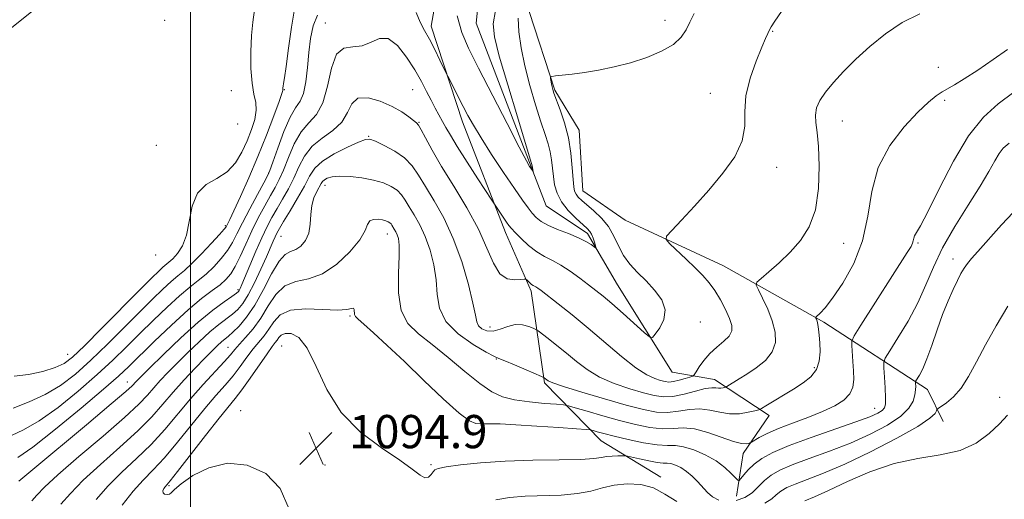
# Model space of a CAD drawing. Extents: x 2087300 to 2090200, y 337300 to 340200.
# Drawn here: x 2088959 to 2089196, y 339319 to 339434 of the extents above; entities that cross this region are included whole.
import ezdxf

# ---------------------------------------------------------------- set-up
doc = ezdxf.new("R2010")
doc.units = 0
doc.header["$MEASUREMENT"] = 0
for name, color, linetype, lineweight in [('32000', 7, 'Continuous', 0), ('DTM HARD BREAKLINE', 7, 'Continuous', 0), ('DTM SPOT ELEVATION', 2, 'Continuous', 13), ('INDEX CONTOUR', 41, 'Continuous', 13), ('INTERMEDIATE CONTOUR', 44, 'Continuous', 0), ('SPOT ELEVATION', 7, 'Continuous', 0)]:
    doc.layers.add(name, color=color, linetype=linetype, lineweight=lineweight)
doc.styles.add('Style-ITALICS', font='ITALICS.shx')

# ---------------------------------------------------------------- blocks, each defined once
blk = doc.blocks.new('SPOT')
at = {"layer": 'SPOT ELEVATION'}
for p, q in [((-3.91, -3.91), (3.82, 3.81)), ((-1.65, 3.77), (1.72, -3.93))]:
    blk.add_line(p, q, dxfattribs=at)

msp = doc.modelspace()

# ---------------------------------------------------------------- linework, layer by layer
at = {"layer": '32000', "flags": 128}
msp.add_lwpolyline([(2089000, 337500), (2089000, 340000)], dxfattribs=at)
at = {"layer": 'DTM HARD BREAKLINE'}
for points in [[(2089031.74, 339543.34, 1069.45), (2089046.72, 339536.55, 1069.84), (2089060.68, 339527.49, 1070.63), (2089070.25, 339521.41, 1071.53), (2089080.32, 339515.65, 1075.43), (2089083.01, 339506.94, 1075.84), (2089081.95, 339493.66, 1075.81), (2089079.68, 339475.55, 1075.84), (2089077.42, 339457.03, 1077.02), (2089081.59, 339436.11, 1081.09), (2089087.78, 339417.2, 1082.19), (2089093.69, 339407.55, 1082.89), (2089094.51, 339392.93, 1082.92), (2089104.71, 339385.83, 1083.37), (2089128.46, 339374.85, 1084.96), (2089152.62, 339361.32, 1088.28), (2089177.58, 339345.11, 1094.75), (2089181.34, 339337.33, 1096.79)], [(2089131.54, 339319.35, 1092.76), (2089133.14, 339329.68, 1090.56), (2089139.44, 339338.8, 1088.54), (2089126.29, 339347.51, 1085.32), (2089116.09, 339349.25, 1082.64), (2089102.93, 339370.3, 1080.95), (2089095.67, 339382.63, 1079.61), (2089085.74, 339389.33, 1078.75), (2089082.11, 339398.72, 1077.89), (2089068.8, 339433.31, 1076.82), (2089072.26, 339467.66, 1073.2), (2089060.02, 339504, 1071.11), (2089042.92, 339528.04, 1069.41), (2089024.04, 339542.07, 1067.74)], [(2088818.56, 339376.18, 1070.64), (2088835.36, 339374.12, 1070.6), (2088845.15, 339367.22, 1070.62), (2088859.48, 339358.93, 1070.75), (2088890.51, 339360.04, 1071.29), (2088908.38, 339367.57, 1071.41), (2088920.52, 339379.23, 1072.16), (2088936.02, 339394.17, 1074.51), (2088937.69, 339405.63, 1074.39), (2088948.05, 339422.53, 1074.35), (2088956.15, 339431.63, 1074.33), (2088969.68, 339442.51, 1074.29), (2088977.27, 339456.35, 1074.19), (2089003.63, 339477.02, 1073.46), (2088995.91, 339500.62, 1071.6), (2089009.53, 339515.16, 1070.7), (2089022.66, 339525.64, 1070)], [(2089113.34, 339323.99, 1095.58), (2089098.98, 339332.7, 1092.9), (2089085.29, 339346.64, 1088.23), (2089082.05, 339368.77, 1084.39), (2089075.87, 339382.85, 1082.54), (2089065.52, 339409.54, 1080.5), (2089057.99, 339432.6, 1079.48), (2089061.59, 339453.13, 1077.98), (2089057.15, 339472.44, 1076.43), (2089054.31, 339494.84, 1075), (2089041.15, 339515.35, 1072.11), (2089022.66, 339525.64, 1070)]]:
    msp.add_polyline3d(points, dxfattribs=at)
at = {"layer": 'DTM SPOT ELEVATION'}
for p in [(2088993.78, 339434.02, 1075.1), (2089114.36, 339433.96, 1081.4), (2089032.51, 339433.35, 1081.3), (2089140.28, 339431.34, 1084.1), (2089180.21, 339422.63, 1087.3), (2089053.56, 339417.3, 1082.9), (2089009.81, 339417.07, 1074.8), (2089022.64, 339417.25, 1078.1), (2089125.25, 339416.44, 1083.2), (2089181.7, 339414.68, 1088.3), (2089011.35, 339408.98, 1074.1), (2089055.05, 339409.45, 1083.9), (2089157.03, 339409.77, 1086.8), (2089042.92, 339406.08, 1085.9), (2088991.77, 339403.9, 1074.2), (2089141.26, 339398.57, 1084.5), (2089018.81, 339397.25, 1079.9), (2089032.39, 339394.24, 1088.6), (2089008.4, 339384.5, 1077.8), (2089021.82, 339381.99, 1086.9), (2089047.43, 339382.51, 1090.7), (2089157.38, 339380.25, 1086.8), (2089175.27, 339380.33, 1090.2), (2088991.62, 339377.43, 1074.3), (2089183.72, 339376.49, 1093.5), (2089011.43, 339369.11, 1083.7), (2089038.41, 339362.8, 1092.2), (2089122.82, 339361.35, 1082.5), (2089072.17, 339360.09, 1085.3), (2088970.38, 339353.51, 1075.2), (2089009.05, 339355.25, 1089.1), (2089021.93, 339355.52, 1095.1), (2089073.68, 339352.38, 1088.1), (2089150.31, 339350.31, 1087.6), (2088984.78, 339346.86, 1083.3), (2089194.99, 339343.17, 1097.4), (2089012.07, 339340.01, 1095.4), (2089164.84, 339340.57, 1091.2), (2089068.62, 339338.18, 1091.7), (2089032.37, 339326.93, 1094.8), (2089057.97, 339326.94, 1093.8), (2088994.79, 339321.89, 1094.2)]:
    msp.add_point(p, dxfattribs=at)
at = {"layer": 'INDEX CONTOUR'}
for points in [[(2089030.601, 339435.213, 1080), (2089029.53, 339432.631, 1080), (2089028.911, 339429.642, 1080), (2089028.53, 339426.271, 1080), (2089028.188, 339422.623, 1080), (2089027.776, 339419.138, 1080), (2089027.204, 339416.335, 1080), (2089026.396, 339414.494, 1080), (2089025.337, 339412.922, 1080), (2089024.027, 339410.682, 1080), (2089022.513, 339407.18, 1080), (2089021.028, 339403.191, 1080), (2089019.854, 339399.83, 1080), (2089019.148, 339397.849, 1080), (2089018.573, 339396.55, 1080), (2089017.67, 339394.873, 1080), (2089016.131, 339392.062, 1080), (2089014.255, 339388.588, 1080), (2089012.493, 339385.228, 1080), (2089011.168, 339382.57, 1080), (2089010.079, 339380.46, 1080), (2089008.899, 339378.554, 1080), (2089007.381, 339376.592, 1080), (2089005.604, 339374.645, 1080), (2089003.732, 339372.865, 1080), (2089001.86, 339371.316, 1080), (2088999.819, 339369.711, 1080), (2088997.375, 339367.667, 1080), (2088994.384, 339364.935, 1080), (2088991.066, 339361.745, 1080), (2088987.733, 339358.454, 1080), (2088984.576, 339355.316, 1080), (2088981.305, 339352.144, 1080), (2088977.509, 339348.649, 1080), (2088972.948, 339344.697, 1080), (2088968.074, 339340.774, 1080), (2088963.507, 339337.524, 1080), (2088959.754, 339335.385, 1080), (2088956.846, 339333.979, 1080)], [(2089078.969, 339434.511, 1080), (2089079.107, 339431.231, 1080), (2089079.647, 339427.397, 1080), (2089080.563, 339423.044, 1080), (2089081.795, 339418.293, 1080), (2089083.158, 339413.614, 1080), (2089084.434, 339409.561, 1080), (2089085.447, 339406.528, 1080), (2089086.19, 339404.252, 1080), (2089086.698, 339402.311, 1080), (2089087.018, 339400.356, 1080), (2089087.232, 339398.351, 1080), (2089087.435, 339396.337, 1080), (2089087.738, 339394.34, 1080), (2089088.323, 339392.337, 1080), (2089089.387, 339390.295, 1080), (2089091.021, 339388.222, 1080), (2089092.882, 339386.309, 1080), (2089095.591, 339383.812, 1080), (2089096.217, 339383.141, 1080), (2089096.624, 339382.455, 1080), (2089096.997, 339381.529, 1080), (2089097.334, 339380.523, 1080), (2089097.587, 339379.695, 1080), (2089097.705, 339379.25, 1080), (2089097.617, 339379.187, 1080), (2089096.509, 339379.987, 1080), (2089095.297, 339380.735, 1080), (2089093.49, 339381.635, 1080), (2089091.074, 339382.625, 1080), (2089088.45, 339383.646, 1080), (2089086.122, 339384.631, 1080), (2089084.46, 339385.549, 1080), (2089083.304, 339386.475, 1080), (2089082.357, 339387.511, 1080), (2089081.333, 339388.801, 1080), (2089079.978, 339390.662, 1080), (2089078.05, 339393.456, 1080), (2089075.436, 339397.343, 1080), (2089072.567, 339401.697, 1080), (2089070.006, 339405.693, 1080), (2089068.166, 339408.726, 1080), (2089066.856, 339411.073, 1080), (2089065.732, 339413.232, 1080), (2089062.005, 339420.503, 1080), (2089061.632, 339421.26, 1080), (2089060.11, 339424.422, 1080), (2089058.87, 339426.944, 1080), (2089057.576, 339429.447, 1080), (2089056.409, 339431.561, 1080), (2089055.358, 339433.563, 1080), (2089054.368, 339435.894, 1080)], [(2089198.436, 339416.649, 1090), (2089194.628, 339413.889, 1090), (2089191.058, 339410.665, 1090), (2089187.499, 339406.186, 1090), (2089183.833, 339400.053, 1090), (2089180.395, 339393.424, 1090), (2089177.635, 339387.849, 1090), (2089175.875, 339384.476, 1090), (2089174.492, 339382.086, 1090), (2089174.283, 339381.489, 1090), (2089174.156, 339380.894, 1090), (2089173.996, 339380.285, 1090), (2089173.64, 339379.535, 1090), (2089172.728, 339378.051, 1090), (2089161.531, 339360.567, 1090), (2089159.933, 339358.016, 1090), (2089159.368, 339356.752, 1090), (2089159.349, 339355.692, 1090), (2089159.615, 339351.816, 1090), (2089159.754, 339349.536, 1090), (2089159.817, 339347.475, 1090), (2089159.599, 339345.654, 1090), (2089158.864, 339344.023, 1090), (2089157.417, 339342.528, 1090), (2089155.231, 339341.117, 1090), (2089152.323, 339339.737, 1090), (2089148.793, 339338.35, 1090), (2089145.067, 339336.982, 1090), (2089141.657, 339335.676, 1090), (2089138.976, 339334.482, 1090), (2089137.049, 339333.481, 1090), (2089135.144, 339332.368, 1090), (2089134.798, 339332.198, 1090), (2089134.472, 339332.105, 1090), (2089133.879, 339332.006, 1090), (2089132.747, 339332.077, 1090), (2089130.817, 339332.555, 1090), (2089124.637, 339334.736, 1090), (2089121.411, 339335.599, 1090), (2089118.705, 339335.825, 1090), (2089116.277, 339335.689, 1090), (2089113.717, 339335.615, 1090), (2089110.7, 339335.941, 1090), (2089107.226, 339336.647, 1090), (2089103.378, 339337.625, 1090), (2089099.322, 339338.753, 1090), (2089095.567, 339339.843, 1090), (2089092.702, 339340.693, 1090), (2089091.053, 339341.166, 1090), (2089089.885, 339341.38, 1090), (2089088.197, 339341.518, 1090), (2089085.287, 339341.737, 1090), (2089081.657, 339342.087, 1090), (2089078.106, 339342.59, 1090), (2089075.203, 339343.317, 1090), (2089072.594, 339344.524, 1090), (2089069.693, 339346.513, 1090), (2089066.096, 339349.428, 1090), (2089062.117, 339352.786, 1090), (2089058.254, 339355.943, 1090), (2089054.947, 339358.489, 1090), (2089052.404, 339360.952, 1090), (2089050.778, 339364.093, 1090), (2089050.123, 339368.373, 1090), (2089050.099, 339373.067, 1090), (2089050.265, 339377.148, 1090), (2089050.268, 339379.848, 1090), (2089050.09, 339381.415, 1090), (2089049.798, 339382.354, 1090), (2089049.454, 339383.087, 1090), (2089049.105, 339383.705, 1090), (2089048.55, 339384.625, 1090), (2089048.323, 339384.959, 1090), (2089048.05, 339385.241, 1090), (2089047.667, 339385.491, 1090), (2089047.103, 339385.715, 1090), (2089046.287, 339385.915, 1090), (2089045.205, 339386.068, 1090), (2089044.08, 339386.04, 1090), (2089043.192, 339385.674, 1090), (2089042.674, 339384.816, 1090), (2089042.075, 339383.344, 1090), (2089040.798, 339381.14, 1090), (2089038.425, 339378.233, 1090), (2089035.258, 339375.237, 1090), (2089031.778, 339372.91, 1090), (2089028.409, 339371.735, 1090), (2089025.34, 339371.084, 1090), (2089022.7, 339370.05, 1090), (2089020.557, 339367.974, 1090), (2089018.727, 339365.19, 1090), (2089016.962, 339362.279, 1090), (2089015.098, 339359.723, 1090), (2089013.29, 339357.621, 1090), (2089011.774, 339355.972, 1090), (2089010.666, 339354.705, 1090), (2089009.611, 339353.453, 1090), (2089008.133, 339351.775, 1090), (2089003.069, 339346.278, 1090), (2088999.996, 339342.809, 1090), (2088993.795, 339335.453, 1090), (2088990.501, 339331.846, 1090), (2088986.984, 339328.426, 1090), (2088983.447, 339325.137, 1090), (2088980.156, 339321.889, 1090), (2088977.272, 339318.606, 1090)]]:
    msp.add_polyline3d(points, dxfattribs=at)
at = {"layer": 'INTERMEDIATE CONTOUR'}
for points in [[(2089025.053, 339436.663, 1078), (2089024.308, 339432.321, 1078), (2089023.608, 339427.283, 1078), (2089023.037, 339422.886, 1078), (2089022.657, 339420.142, 1078), (2089022.438, 339418.765, 1078), (2089022.326, 339418.146, 1078), (2089022.272, 339417.768, 1078), (2089022.257, 339417.505, 1078), (2089022.268, 339417.325, 1078), (2089022.254, 339417.104, 1078), (2089022.022, 339416.336, 1078), (2089021.341, 339414.418, 1078), (2089020.053, 339410.952, 1078), (2089018.278, 339406.341, 1078), (2089016.202, 339401.188, 1078), (2089014.031, 339396.082, 1078), (2089012.02, 339391.541, 1078), (2089010.438, 339388.066, 1078), (2089009.472, 339385.993, 1078), (2089008.779, 339384.579, 1078), (2089008.601, 339384.272, 1078), (2089008.131, 339383.677, 1078), (2089007.021, 339382.419, 1078), (2089005.07, 339380.288, 1078), (2089002.67, 339377.745, 1078), (2089000.358, 339375.414, 1078), (2088998.527, 339373.742, 1078), (2088996.974, 339372.454, 1078), (2088995.356, 339371.093, 1078), (2088993.365, 339369.269, 1078), (2088990.865, 339366.847, 1078), (2088987.761, 339363.758, 1078), (2088984.037, 339360.018, 1078), (2088979.983, 339355.991, 1078), (2088975.966, 339352.123, 1078), (2088972.25, 339348.785, 1078), (2088968.684, 339346.03, 1078), (2088965.006, 339343.832, 1078), (2088961.087, 339342.115, 1078), (2088957.301, 339340.597, 1078)], [(2089015.387, 339436.488, 1076), (2089015.007, 339433.57, 1076), (2089014.669, 339430.306, 1076), (2089014.507, 339426.424, 1076), (2089014.557, 339422.383, 1076), (2089014.831, 339418.826, 1076), (2089015.295, 339416.206, 1076), (2089015.726, 339414.205, 1076), (2089015.853, 339412.318, 1076), (2089015.479, 339410.137, 1076), (2089014.684, 339407.659, 1076), (2089013.621, 339404.978, 1076), (2089012.387, 339402.221, 1076), (2089010.862, 339399.635, 1076), (2089008.87, 339397.496, 1076), (2089006.357, 339395.926, 1076), (2089003.765, 339394.427, 1076), (2089001.658, 339392.346, 1076), (2089000.42, 339389.257, 1076), (2088999.061, 339382.264, 1076), (2088998.056, 339379.657, 1076), (2088996.846, 339377.816, 1076), (2088995.701, 339376.575, 1076), (2088994.813, 339375.757, 1076), (2088993.337, 339374.518, 1076), (2088992.345, 339373.603, 1076), (2088990.663, 339371.949, 1076), (2088987.789, 339369.06, 1076), (2088978.66, 339359.839, 1076), (2088974.423, 339355.598, 1076), (2088971.586, 339352.882, 1076), (2088969.556, 339351.354, 1076), (2088967.398, 339350.371, 1076), (2088964.418, 339349.441, 1076), (2088960.928, 339348.669, 1076), (2088957.483, 339348.317, 1076)], [(2089073.455, 339436.35, 1078), (2089072.932, 339433.155, 1078), (2089073.227, 339429.995, 1078), (2089074.412, 339425.393, 1078), (2089076.436, 339418.468, 1078), (2089078.761, 339410.719, 1078), (2089082.349, 339398.907, 1078), (2089082.561, 339397.577, 1078), (2089082.543, 339397.566, 1078), (2089081.972, 339398.346, 1078), (2089081.701, 339398.781, 1078), (2089080.948, 339400.167, 1078), (2089079.226, 339403.456, 1078), (2089076.27, 339409.163, 1078), (2089069.401, 339422.487, 1078), (2089066.997, 339427.253, 1078), (2089065.377, 339431.061, 1078), (2089064.218, 339435.087, 1078)], [(2089121.396, 339435.652, 1082), (2089120.356, 339433.583, 1082), (2089119.419, 339431.689, 1082), (2089118.224, 339429.903, 1082), (2089116.353, 339428.197, 1082), (2089113.521, 339426.561, 1082), (2089109.965, 339425.06, 1082), (2089106.051, 339423.774, 1082), (2089102.113, 339422.769, 1082), (2089098.345, 339422.011, 1082), (2089094.906, 339421.452, 1082), (2089091.949, 339421.046, 1082), (2089089.594, 339420.767, 1082), (2089087.954, 339420.594, 1082), (2089087.082, 339420.487, 1082), (2089086.777, 339420.339, 1082), (2089086.777, 339420.017, 1082), (2089086.98, 339418.717, 1082), (2089087.112, 339417.988, 1082), (2089087.273, 339417.317, 1082), (2089087.571, 339416.408, 1082), (2089089.056, 339412.46, 1082), (2089090.113, 339409.313, 1082), (2089091.048, 339405.714, 1082), (2089091.659, 339401.966, 1082), (2089092.002, 339398.476, 1082), (2089092.195, 339395.678, 1082), (2089092.351, 339393.87, 1082), (2089092.557, 339392.805, 1082), (2089092.896, 339392.1, 1082), (2089093.449, 339391.415, 1082), (2089094.306, 339390.59, 1082), (2089097.214, 339388.088, 1082), (2089099.036, 339386.335, 1082), (2089100.7, 339384.294, 1082), (2089101.988, 339382.025, 1082), (2089103.093, 339379.669, 1082), (2089104.307, 339377.385, 1082), (2089105.858, 339375.281, 1082), (2089107.709, 339373.269, 1082), (2089109.761, 339371.207, 1082), (2089111.847, 339368.99, 1082), (2089113.548, 339366.656, 1082), (2089114.389, 339364.277, 1082), (2089114.074, 339361.954, 1082), (2089113.059, 339359.908, 1082), (2089111.989, 339358.391, 1082), (2089111.302, 339357.628, 1082), (2089110.61, 339357.742, 1082), (2089109.32, 339358.834, 1082), (2089104.233, 339363.393, 1082), (2089101.534, 339365.767, 1082), (2089099.426, 339367.556, 1082), (2089097.685, 339368.954, 1082), (2089095.912, 339370.32, 1082), (2089093.815, 339371.908, 1082), (2089091.523, 339373.561, 1082), (2089089.268, 339375.019, 1082), (2089087.225, 339376.12, 1082), (2089085.324, 339377.086, 1082), (2089083.432, 339378.234, 1082), (2089081.482, 339379.769, 1082), (2089079.661, 339381.439, 1082), (2089078.219, 339382.878, 1082), (2089077.311, 339383.841, 1082), (2089076.719, 339384.566, 1082), (2089076.131, 339385.41, 1082), (2089072.644, 339390.656, 1082), (2089069.251, 339395.832, 1082), (2089066.63, 339399.865, 1082), (2089064.245, 339403.613, 1082), (2089062.612, 339406.304, 1082), (2089061.561, 339408.163, 1082), (2089060.752, 339409.659, 1082), (2089058.969, 339412.867, 1082), (2089057.968, 339414.731, 1082), (2089056.891, 339416.83, 1082), (2089055.629, 339419.235, 1082), (2089054.05, 339422.03, 1082), (2089052.078, 339425.147, 1082), (2089049.87, 339427.936, 1082), (2089047.641, 339429.6, 1082), (2089045.547, 339429.633, 1082), (2089043.509, 339428.719, 1082), (2089041.387, 339427.833, 1082), (2089039.118, 339427.605, 1082), (2089036.935, 339427.291, 1082), (2089035.146, 339425.798, 1082), (2089033.936, 339422.437, 1082), (2089033, 339418.104, 1082), (2089031.913, 339414.094, 1082), (2089030.365, 339411.341, 1082), (2089028.518, 339409.325, 1082), (2089026.652, 339407.167, 1082), (2089024.997, 339404.24, 1082), (2089023.582, 339400.938, 1082), (2089022.388, 339397.912, 1082), (2089021.368, 339395.617, 1082), (2089020.38, 339393.737, 1082), (2089019.256, 339391.759, 1082), (2089017.878, 339389.288, 1082), (2089016.337, 339386.395, 1082), (2089014.774, 339383.264, 1082), (2089013.31, 339380.095, 1082), (2089011.975, 339377.146, 1082), (2089010.779, 339374.689, 1082), (2089009.692, 339372.896, 1082), (2089008.539, 339371.546, 1082), (2089007.106, 339370.316, 1082), (2089005.193, 339368.89, 1082), (2089002.664, 339366.966, 1082), (2088999.395, 339364.242, 1082), (2088995.403, 339360.6, 1082), (2088991.266, 339356.643, 1082), (2088985.116, 339350.614, 1082), (2088982.628, 339348.298, 1082), (2088979.052, 339345.176, 1082), (2088973.646, 339340.608, 1082), (2088967.464, 339335.518, 1082), (2088962.009, 339331.216, 1082), (2088958.425, 339328.666, 1082)], [(2089142.433, 339436.075, 1084), (2089140.767, 339433.768, 1084), (2089139.885, 339432.41, 1084), (2089139.436, 339431.573, 1084), (2089139.083, 339430.813, 1084), (2089138.575, 339429.633, 1084), (2089137.679, 339427.522, 1084), (2089136.291, 339424.167, 1084), (2089134.826, 339420.044, 1084), (2089133.827, 339415.826, 1084), (2089133.612, 339412.025, 1084), (2089133.596, 339408.499, 1084), (2089132.968, 339404.944, 1084), (2089131.126, 339401.132, 1084), (2089128.3, 339397.137, 1084), (2089124.929, 339393.109, 1084), (2089121.452, 339389.238, 1084), (2089118.312, 339385.869, 1084), (2089115.948, 339383.388, 1084), (2089114.713, 339381.997, 1084), (2089114.594, 339381.169, 1084), (2089115.492, 339380.193, 1084), (2089119.443, 339376.461, 1084), (2089121.629, 339374.351, 1084), (2089123.441, 339372.517, 1084), (2089124.948, 339370.796, 1084), (2089126.323, 339368.905, 1084), (2089127.685, 339366.666, 1084), (2089128.93, 339364.311, 1084), (2089129.896, 339362.176, 1084), (2089130.435, 339360.504, 1084), (2089130.438, 339359.17, 1084), (2089129.807, 339357.957, 1084), (2089128.518, 339356.679, 1084), (2089126.845, 339355.28, 1084), (2089125.14, 339353.738, 1084), (2089123.694, 339352.075, 1084), (2089122.585, 339350.509, 1084), (2089121.833, 339349.304, 1084), (2089121.4, 339348.634, 1084), (2089121.017, 339348.314, 1084), (2089120.355, 339348.072, 1084), (2089119.196, 339347.703, 1084), (2089117.761, 339347.285, 1084), (2089116.382, 339346.967, 1084), (2089115.293, 339346.866, 1084), (2089114.343, 339346.971, 1084), (2089113.281, 339347.239, 1084), (2089111.872, 339347.693, 1084), (2089109.932, 339348.607, 1084), (2089107.291, 339350.317, 1084), (2089103.869, 339353.023, 1084), (2089095.862, 339359.851, 1084), (2089091.989, 339363.034, 1084), (2089088.624, 339365.696, 1084), (2089084.488, 339368.883, 1084), (2089083.661, 339369.502, 1084), (2089083.228, 339369.79, 1084), (2089082.558, 339370.153, 1084), (2089082.188, 339370.401, 1084), (2089081.761, 339370.76, 1084), (2089081.007, 339371.48, 1084), (2089080.782, 339371.656, 1084), (2089080.419, 339371.683, 1084), (2089079.607, 339371.584, 1084), (2089078.154, 339371.463, 1084), (2089076.332, 339371.751, 1084), (2089074.53, 339372.961, 1084), (2089073, 339375.475, 1084), (2089071.436, 339379.147, 1084), (2089069.392, 339383.705, 1084), (2089066.591, 339388.832, 1084), (2089063.434, 339394.045, 1084), (2089060.495, 339398.818, 1084), (2089058.229, 339402.713, 1084), (2089056.632, 339405.648, 1084), (2089055.585, 339407.626, 1084), (2089054.938, 339408.73, 1084), (2089054.42, 339409.334, 1084), (2089053.728, 339409.894, 1084), (2089052.598, 339410.766, 1084), (2089050.918, 339411.92, 1084), (2089048.616, 339413.228, 1084), (2089045.735, 339414.506, 1084), (2089042.775, 339415.332, 1084), (2089040.353, 339415.227, 1084), (2089038.863, 339413.894, 1084), (2089037.802, 339411.771, 1084), (2089036.443, 339409.478, 1084), (2089034.279, 339407.483, 1084), (2089031.692, 339405.641, 1084), (2089029.277, 339403.651, 1084), (2089027.482, 339401.299, 1084), (2089026.137, 339398.684, 1084), (2089024.922, 339395.992, 1084), (2089023.589, 339393.385, 1084), (2089022.187, 339390.923, 1084), (2089020.841, 339388.645, 1084), (2089019.629, 339386.527, 1084), (2089018.459, 339384.301, 1084), (2089017.192, 339381.632, 1084), (2089015.753, 339378.357, 1084), (2089014.323, 339374.971, 1084), (2089012.393, 339370.342, 1084), (2089011.981, 339369.398, 1084), (2089011.755, 339368.944, 1084), (2089011.535, 339368.641, 1084), (2089011.048, 339368.236, 1084), (2089009.99, 339367.501, 1084), (2089008.115, 339366.217, 1084), (2089005.397, 339364.205, 1084), (2089001.864, 339361.298, 1084), (2088997.669, 339357.498, 1084), (2088993.468, 339353.493, 1084), (2088990.04, 339350.14, 1084), (2088987.952, 339348.076, 1084), (2088986.916, 339347.027, 1084), (2088985.9, 339345.936, 1084), (2088984.399, 339344.575, 1084), (2088980.905, 339341.594, 1084), (2088974.906, 339336.583, 1084), (2088961.979, 339325.833, 1084), (2088958.594, 339322.978, 1084)], [(2089175.764, 339435.58, 1086), (2089171.478, 339433.428, 1086), (2089167.434, 339430.734, 1086), (2089163.7, 339427.704, 1086), (2089160.329, 339424.613, 1086), (2089157.378, 339421.697, 1086), (2089154.909, 339419.043, 1086), (2089152.99, 339416.699, 1086), (2089151.663, 339414.681, 1086), (2089150.882, 339412.885, 1086), (2089150.58, 339411.174, 1086), (2089150.667, 339409.351, 1086), (2089150.975, 339406.979, 1086), (2089151.319, 339403.562, 1086), (2089151.51, 339398.837, 1086), (2089151.333, 339393.473, 1086), (2089150.574, 339388.378, 1086), (2089149.084, 339384.244, 1086), (2089146.996, 339380.944, 1086), (2089144.504, 339378.14, 1086), (2089141.845, 339375.588, 1086), (2089139.376, 339373.411, 1086), (2089137.491, 339371.827, 1086), (2089136.492, 339370.914, 1086), (2089136.321, 339370.198, 1086), (2089136.834, 339369.065, 1086), (2089137.855, 339367.071, 1086), (2089139.084, 339364.453, 1086), (2089140.196, 339361.619, 1086), (2089140.884, 339358.911, 1086), (2089140.94, 339356.409, 1086), (2089140.177, 339354.129, 1086), (2089138.518, 339352.086, 1086), (2089136.332, 339350.304, 1086), (2089134.095, 339348.804, 1086), (2089132.209, 339347.606, 1086), (2089129.272, 339345.8, 1086), (2089129.001, 339345.664, 1086), (2089128.752, 339345.592, 1086), (2089128.345, 339345.497, 1086), (2089127.803, 339345.412, 1086), (2089127.202, 339345.401, 1086), (2089126.551, 339345.484, 1086), (2089125.606, 339345.509, 1086), (2089124.048, 339345.282, 1086), (2089121.701, 339344.693, 1086), (2089118.932, 339343.97, 1086), (2089116.237, 339343.424, 1086), (2089113.952, 339343.305, 1086), (2089111.752, 339343.611, 1086), (2089109.15, 339344.282, 1086), (2089105.825, 339345.262, 1086), (2089102.128, 339346.531, 1086), (2089098.581, 339348.074, 1086), (2089095.578, 339349.863, 1086), (2089093.005, 339351.804, 1086), (2089090.627, 339353.787, 1086), (2089088.29, 339355.691, 1086), (2089086.194, 339357.343, 1086), (2089083.737, 339359.228, 1086), (2089083.207, 339359.564, 1086), (2089082.577, 339359.852, 1086), (2089081.493, 339360.285, 1086), (2089080.007, 339360.669, 1086), (2089078.271, 339360.714, 1086), (2089076.43, 339360.248, 1086), (2089074.601, 339359.574, 1086), (2089072.892, 339359.112, 1086), (2089071.407, 339359.181, 1086), (2089070.224, 339359.687, 1086), (2089069.414, 339360.436, 1086), (2089068.983, 339361.369, 1086), (2089068.65, 339362.965, 1086), (2089068.068, 339365.843, 1086), (2089066.963, 339370.364, 1086), (2089065.353, 339375.873, 1086), (2089063.329, 339381.464, 1086), (2089061.017, 339386.387, 1086), (2089058.675, 339390.533, 1086), (2089056.595, 339393.949, 1086), (2089054.948, 339396.709, 1086), (2089053.424, 339398.953, 1086), (2089051.594, 339400.846, 1086), (2089049.199, 339402.505, 1086), (2089046.655, 339403.875, 1086), (2089044.547, 339404.855, 1086), (2089043.232, 339405.353, 1086), (2089042.152, 339405.313, 1086), (2089040.518, 339404.682, 1086), (2089037.817, 339403.463, 1086), (2089034.625, 339401.848, 1086), (2089031.794, 339400.089, 1086), (2089029.934, 339398.344, 1086), (2089028.689, 339396.43, 1086), (2089027.456, 339394.075, 1086), (2089025.809, 339391.153, 1086), (2089023.994, 339388.11, 1086), (2089022.426, 339385.531, 1086), (2089021.41, 339383.835, 1086), (2089020.81, 339382.761, 1086), (2089020.384, 339381.879, 1086), (2089019.906, 339380.792, 1086), (2089018.272, 339377.013, 1086), (2089016.943, 339374.021, 1086), (2089015.418, 339370.754, 1086), (2089013.918, 339367.841, 1086), (2089012.602, 339365.749, 1086), (2089011.381, 339364.309, 1086), (2089010.102, 339363.182, 1086), (2089006.848, 339360.711, 1086), (2089004.682, 339358.926, 1086), (2089002.105, 339356.588, 1086), (2088999.362, 339353.955, 1086), (2088996.764, 339351.382, 1086), (2088994.555, 339349.142, 1086), (2088992.71, 339347.204, 1086), (2088991.135, 339345.461, 1086), (2088989.628, 339343.731, 1086), (2088987.538, 339341.541, 1086), (2088984.104, 339338.345, 1086), (2088978.932, 339333.864, 1086), (2088973.097, 339328.898, 1086), (2088968.038, 339324.518, 1086), (2088964.82, 339321.521, 1086), (2088963.001, 339319.623, 1086), (2088961.764, 339318.271, 1086)], [(2089196.852, 339426.962, 1088), (2089193.384, 339424.549, 1088), (2089189.703, 339422.024, 1088), (2089186.454, 339419.874, 1088), (2089184.115, 339418.446, 1088), (2089181.102, 339416.757, 1088), (2089179.658, 339415.784, 1088), (2089177.821, 339414.268, 1088), (2089175.297, 339411.873, 1088), (2089171.982, 339408.354, 1088), (2089168.514, 339403.848, 1088), (2089165.722, 339398.582, 1088), (2089164.147, 339392.799, 1088), (2089163.189, 339386.8, 1088), (2089161.961, 339380.899, 1088), (2089159.834, 339375.416, 1088), (2089157.205, 339370.689, 1088), (2089154.726, 339367.057, 1088), (2089152.917, 339364.742, 1088), (2089151.752, 339363.475, 1088), (2089150.731, 339362.575, 1088), (2089150.63, 339362.42, 1088), (2089150.681, 339362.271, 1088), (2089150.809, 339362.004, 1088), (2089150.977, 339361.528, 1088), (2089151.16, 339360.756, 1088), (2089151.335, 339359.623, 1088), (2089151.492, 339358.128, 1088), (2089151.629, 339356.283, 1088), (2089151.702, 339354.141, 1088), (2089151.517, 339351.914, 1088), (2089150.842, 339349.852, 1088), (2089149.51, 339348.132, 1088), (2089147.615, 339346.641, 1088), (2089145.316, 339345.189, 1088), (2089138.643, 339341.119, 1088), (2089137.606, 339340.504, 1088), (2089136.918, 339340.2, 1088), (2089135.995, 339339.949, 1088), (2089134.39, 339339.575, 1088), (2089132.255, 339339.242, 1088), (2089129.887, 339339.198, 1088), (2089127.519, 339339.588, 1088), (2089125.153, 339340.13, 1088), (2089122.729, 339340.441, 1088), (2089120.204, 339340.259, 1088), (2089117.604, 339339.83, 1088), (2089114.977, 339339.52, 1088), (2089112.28, 339339.636, 1088), (2089109.12, 339340.24, 1088), (2089105.019, 339341.325, 1088), (2089099.778, 339342.832, 1088), (2089094.325, 339344.455, 1088), (2089089.871, 339345.83, 1088), (2089087.302, 339346.689, 1088), (2089086.205, 339347.137, 1088), (2089085.839, 339347.377, 1088), (2089085.221, 339347.87, 1088), (2089085.064, 339347.967, 1088), (2089084.548, 339348.202, 1088), (2089080.881, 339349.793, 1088), (2089078.105, 339350.986, 1088), (2089075.724, 339351.985, 1088), (2089074.262, 339352.573, 1088), (2089073.076, 339353.108, 1088), (2089071.228, 339354.099, 1088), (2089068.122, 339355.925, 1088), (2089064.525, 339358.454, 1088), (2089061.544, 339361.426, 1088), (2089059.982, 339364.623, 1088), (2089059.428, 339367.985, 1088), (2089059.167, 339371.495, 1088), (2089058.616, 339375.106, 1088), (2089057.721, 339378.644, 1088), (2089056.563, 339381.909, 1088), (2089055.235, 339384.738, 1088), (2089053.89, 339387.118, 1088), (2089052.695, 339389.082, 1088), (2089051.749, 339390.667, 1088), (2089050.873, 339391.956, 1088), (2089049.822, 339393.043, 1088), (2089048.385, 339394.003, 1088), (2089046.497, 339394.836, 1088), (2089044.126, 339395.525, 1088), (2089041.323, 339396.049, 1088), (2089038.448, 339396.375, 1088), (2089035.941, 339396.468, 1088), (2089034.139, 339396.314, 1088), (2089032.968, 339395.989, 1088), (2089032.252, 339395.59, 1088), (2089031.816, 339395.175, 1088), (2089031.476, 339394.649, 1088), (2089030.424, 339392.748, 1088), (2089029.742, 339391.245, 1088), (2089029.221, 339389.376, 1088), (2089028.989, 339387.187, 1088), (2089028.838, 339384.892, 1088), (2089028.476, 339382.748, 1088), (2089027.689, 339380.971, 1088), (2089026.585, 339379.633, 1088), (2089025.353, 339378.768, 1088), (2089024.129, 339378.285, 1088), (2089022.832, 339377.587, 1088), (2089021.332, 339375.958, 1088), (2089019.541, 339372.938, 1088), (2089017.55, 339369.132, 1088), (2089015.489, 339365.408, 1088), (2089013.493, 339362.465, 1088), (2089011.692, 339360.33, 1088), (2089010.214, 339358.862, 1088), (2089009.134, 339357.903, 1088), (2089007.5, 339356.554, 1088), (2089006.542, 339355.678, 1088), (2089005.256, 339354.419, 1088), (2089003.487, 339352.622, 1088), (2089001.158, 339350.207, 1088), (2088998.503, 339347.381, 1088), (2088995.844, 339344.425, 1088), (2088993.357, 339341.527, 1088), (2088990.677, 339338.508, 1088), (2088987.302, 339335.095, 1088), (2088982.958, 339331.145, 1088), (2088978.272, 339327.019, 1088), (2088974.097, 339323.204, 1088), (2088971.046, 339320.063, 1088), (2088968.761, 339317.451, 1088)], [(2089197.25, 339404.379, 1092), (2089195.835, 339403.187, 1092), (2089194.865, 339401.953, 1092), (2089193.827, 339400.174, 1092), (2089192.397, 339397.6, 1092), (2089190.298, 339394.047, 1092), (2089187.402, 339389.459, 1092), (2089184.175, 339384.306, 1092), (2089181.236, 339379.19, 1092), (2089179.015, 339374.556, 1092), (2089177.193, 339370.252, 1092), (2089175.264, 339365.97, 1092), (2089172.897, 339361.56, 1092), (2089170.463, 339357.493, 1092), (2089168.507, 339354.399, 1092), (2089167.431, 339352.647, 1092), (2089167.064, 339351.575, 1092), (2089167.094, 339350.265, 1092), (2089167.247, 339348.072, 1092), (2089167.407, 339345.438, 1092), (2089167.503, 339343.08, 1092), (2089167.458, 339341.536, 1092), (2089167.196, 339340.631, 1092), (2089166.636, 339340.018, 1092), (2089165.625, 339339.378, 1092), (2089163.71, 339338.511, 1092), (2089160.361, 339337.25, 1092), (2089149.573, 339333.505, 1092), (2089144.263, 339331.552, 1092), (2089140.347, 339329.878, 1092), (2089137.67, 339328.427, 1092), (2089135.799, 339327.071, 1092), (2089134.374, 339325.731, 1092), (2089133.316, 339324.525, 1092), (2089132.617, 339323.619, 1092), (2089132.219, 339323.158, 1092), (2089131.883, 339323.198, 1092), (2089131.321, 339323.773, 1092), (2089130.289, 339324.876, 1092), (2089128.73, 339326.321, 1092), (2089126.632, 339327.884, 1092), (2089124.05, 339329.349, 1092), (2089121.317, 339330.543, 1092), (2089118.833, 339331.302, 1092), (2089116.834, 339331.553, 1092), (2089114.902, 339331.568, 1092), (2089112.456, 339331.71, 1092), (2089109.132, 339332.241, 1092), (2089105.428, 339333.025, 1092), (2089102.061, 339333.829, 1092), (2089099.595, 339334.46, 1092), (2089097.984, 339334.902, 1092), (2089097.032, 339335.181, 1092), (2089096.422, 339335.334, 1092), (2089095.373, 339335.448, 1092), (2089092.986, 339335.624, 1092), (2089088.719, 339335.923, 1092), (2089083.455, 339336.278, 1092), (2089078.432, 339336.584, 1092), (2089074.629, 339336.766, 1092), (2089071.979, 339336.833, 1092), (2089070.157, 339336.82, 1092), (2089068.772, 339336.865, 1092), (2089067.19, 339337.499, 1092), (2089064.716, 339339.356, 1092), (2089060.896, 339342.814, 1092), (2089056.249, 339347.248, 1092), (2089051.535, 339351.779, 1092), (2089047.407, 339355.663, 1092), (2089044.099, 339358.695, 1092), (2089041.734, 339360.807, 1092), (2089040.364, 339362.009, 1092), (2089039.743, 339362.636, 1092), (2089039.55, 339363.101, 1092), (2089039.443, 339364.312, 1092), (2089039.271, 339364.66, 1092), (2089038.815, 339364.59, 1092), (2089037.686, 339364.322, 1092), (2089035.439, 339364.175, 1092), (2089031.872, 339364.333, 1092), (2089027.746, 339364.473, 1092), (2089024.069, 339364.141, 1092), (2089021.59, 339363.028, 1092), (2089020.045, 339361.39, 1092), (2089018.91, 339359.628, 1092), (2089017.754, 339358.039, 1092), (2089015.104, 339354.83, 1092), (2089013.605, 339352.84, 1092), (2089011.986, 339350.638, 1092), (2089010.239, 339348.376, 1092), (2089008.333, 339346.123, 1092), (2089006.131, 339343.61, 1092), (2089003.468, 339340.484, 1092), (2088996.888, 339332.372, 1092), (2088993.7, 339328.597, 1092), (2088991.01, 339325.707, 1092), (2088988.622, 339323.256, 1092), (2088986.215, 339320.574, 1092), (2088983.565, 339317.203, 1092)], [(2089199.565, 339389.166, 1094), (2089195.426, 339384.773, 1094), (2089189.703, 339378.331, 1094), (2089188.203, 339376.609, 1094), (2089187.207, 339375.384, 1094), (2089186.418, 339374.26, 1094), (2089185.664, 339372.986, 1094), (2089184.812, 339371.349, 1094), (2089183.759, 339369.171, 1094), (2089182.543, 339366.432, 1094), (2089181.237, 339363.148, 1094), (2089179.911, 339359.419, 1094), (2089178.63, 339355.676, 1094), (2089177.458, 339352.432, 1094), (2089176.454, 339350.08, 1094), (2089175.658, 339348.548, 1094), (2089174.812, 339347.165, 1094), (2089174.712, 339346.873, 1094), (2089174.72, 339346.516, 1094), (2089174.752, 339345.888, 1094), (2089174.724, 339344.963, 1094), (2089174.558, 339343.757, 1094), (2089174.123, 339342.288, 1094), (2089173.101, 339340.576, 1094), (2089171.128, 339338.639, 1094), (2089167.953, 339336.516, 1094), (2089163.8, 339334.318, 1094), (2089159.006, 339332.177, 1094), (2089153.942, 339330.206, 1094), (2089149.099, 339328.448, 1094), (2089145.001, 339326.93, 1094), (2089142.018, 339325.646, 1094), (2089139.915, 339324.45, 1094), (2089138.303, 339323.165, 1094), (2089136.834, 339321.688, 1094), (2089135.302, 339320.219, 1094), (2089133.548, 339319.025, 1094), (2089131.478, 339318.327, 1094)], [(2089196.925, 339365.121, 1096), (2089194.104, 339360.427, 1096), (2089191.572, 339355.864, 1096), (2089189.408, 339351.747, 1096), (2089187.496, 339348.217, 1096), (2089185.666, 339345.376, 1096), (2089183.822, 339343.284, 1096), (2089182.14, 339341.861, 1096), (2089180.17, 339340.517, 1096), (2089179.877, 339340.24, 1096), (2089179.738, 339339.917, 1096), (2089179.41, 339339.306, 1096), (2089178.183, 339338.153, 1096), (2089175.255, 339336.199, 1096), (2089170.174, 339333.34, 1096), (2089163.877, 339330.087, 1096), (2089157.651, 339327.106, 1096), (2089152.541, 339324.905, 1096), (2089148.625, 339323.39, 1096), (2089145.739, 339322.309, 1096), (2089143.702, 339321.432, 1096), (2089142.265, 339320.615, 1096), (2089141.164, 339319.737, 1096), (2089140.071, 339318.724, 1096), (2089138.398, 339317.684, 1096)], [(2089127.349, 339318.448, 1094), (2089125.797, 339319.185, 1094), (2089124.543, 339320.248, 1094), (2089122.168, 339322.876, 1094), (2089120.875, 339324.196, 1094), (2089119.526, 339325.354, 1094), (2089118.162, 339326.25, 1094), (2089116.872, 339326.869, 1094), (2089115.764, 339327.217, 1094), (2089114.865, 339327.332, 1094), (2089113.892, 339327.368, 1094), (2089112.485, 339327.506, 1094), (2089110.443, 339327.873, 1094), (2089108.199, 339328.356, 1094), (2089105.279, 339329.024, 1094), (2089104.679, 339329.111, 1094), (2089104.033, 339329.12, 1094), (2089102.958, 339329.107, 1094), (2089101.607, 339329.052, 1094), (2089100.263, 339328.917, 1094), (2089099.022, 339328.684, 1094), (2089097.223, 339328.422, 1094), (2089094.016, 339328.221, 1094), (2089088.863, 339328.131, 1094), (2089082.468, 339328.054, 1094), (2089075.85, 339327.853, 1094), (2089069.905, 339327.441, 1094), (2089065.055, 339326.917, 1094), (2089061.603, 339326.428, 1094), (2089059.696, 339326.074, 1094), (2089058.862, 339325.742, 1094), (2089058.476, 339325.269, 1094), (2089058.012, 339324.583, 1094), (2089057.353, 339323.974, 1094), (2089056.482, 339323.821, 1094), (2089055.307, 339324.436, 1094), (2089053.439, 339325.856, 1094), (2089050.409, 339328.048, 1094), (2089045.997, 339331, 1094), (2089040.966, 339334.79, 1094), (2089036.324, 339339.515, 1094), (2089032.832, 339345.076, 1094), (2089030.264, 339350.603, 1094), (2089028.145, 339355.027, 1094), (2089026.114, 339357.562, 1094), (2089024.263, 339358.538, 1094), (2089022.793, 339358.566, 1094), (2089021.84, 339358.18, 1094), (2089021.265, 339357.603, 1094), (2089020.859, 339356.978, 1094), (2089020.408, 339356.355, 1094), (2089019.679, 339355.4, 1094), (2089018.432, 339353.685, 1094), (2089014.361, 339347.823, 1094), (2089012.346, 339344.977, 1094), (2089010.779, 339342.902, 1094), (2089006.943, 339338.159, 1094), (2089003.645, 339333.979, 1094), (2088996.899, 339325.348, 1094), (2088995.098, 339323.077, 1094), (2088993.929, 339321.653, 1094), (2088993.605, 339321.198, 1094), (2088993.366, 339320.686, 1094), (2088993.382, 339320.219, 1094), (2088993.758, 339319.887, 1094), (2088994.34, 339319.746, 1094), (2088994.903, 339319.835, 1094), (2088995.358, 339320.214, 1094), (2088996.119, 339321.016, 1094), (2088997.727, 339322.393, 1094), (2089000.573, 339324.34, 1094), (2089004.437, 339326.234, 1094), (2089008.946, 339327.296, 1094), (2089013.69, 339326.876, 1094), (2089018.116, 339324.85, 1094), (2089021.628, 339321.226, 1094), (2089023.772, 339316.213, 1094)], [(2089196.872, 339338.861, 1098), (2089194.934, 339336.782, 1098), (2089192.463, 339334.445, 1098), (2089189.339, 339332.185, 1098), (2089185.432, 339330.397, 1098), (2089180.676, 339329.308, 1098), (2089175.282, 339328.469, 1098), (2089169.529, 339327.262, 1098), (2089163.727, 339325.27, 1098), (2089158.312, 339322.889, 1098), (2089153.752, 339320.718, 1098), (2089150.387, 339319.215, 1098), (2089148.057, 339318.284, 1098)], [(2089117.194, 339318.064, 1096), (2089114.323, 339319.834, 1096), (2089111.595, 339321.366, 1096), (2089108.505, 339322.199, 1096), (2089105.216, 339322.366, 1096), (2089102.062, 339322.035, 1096), (2089099.245, 339321.378, 1096), (2089096.451, 339320.618, 1096), (2089093.235, 339319.986, 1096), (2089089.304, 339319.648, 1096), (2089080.679, 339319.352, 1096), (2089076.837, 339319.06, 1096), (2089073.581, 339318.531, 1096)]]:
    msp.add_polyline3d(points, dxfattribs=at)

# ---------------------------------------------------------------- block references
at = {"layer": 'SPOT ELEVATION'}
msp.add_blockref('SPOT', (2089030.23, 339330.934, 1094.862), dxfattribs=at)

# ---------------------------------------------------------------- texts
at = {"layer": 'SPOT ELEVATION', "style": 'Style-ITALICS'}
msp.add_text('1094.9', height=8, dxfattribs=at).set_placement((2089038.23, 339330.934, 1094.862))

doc.saveas('drawing.dxf')
